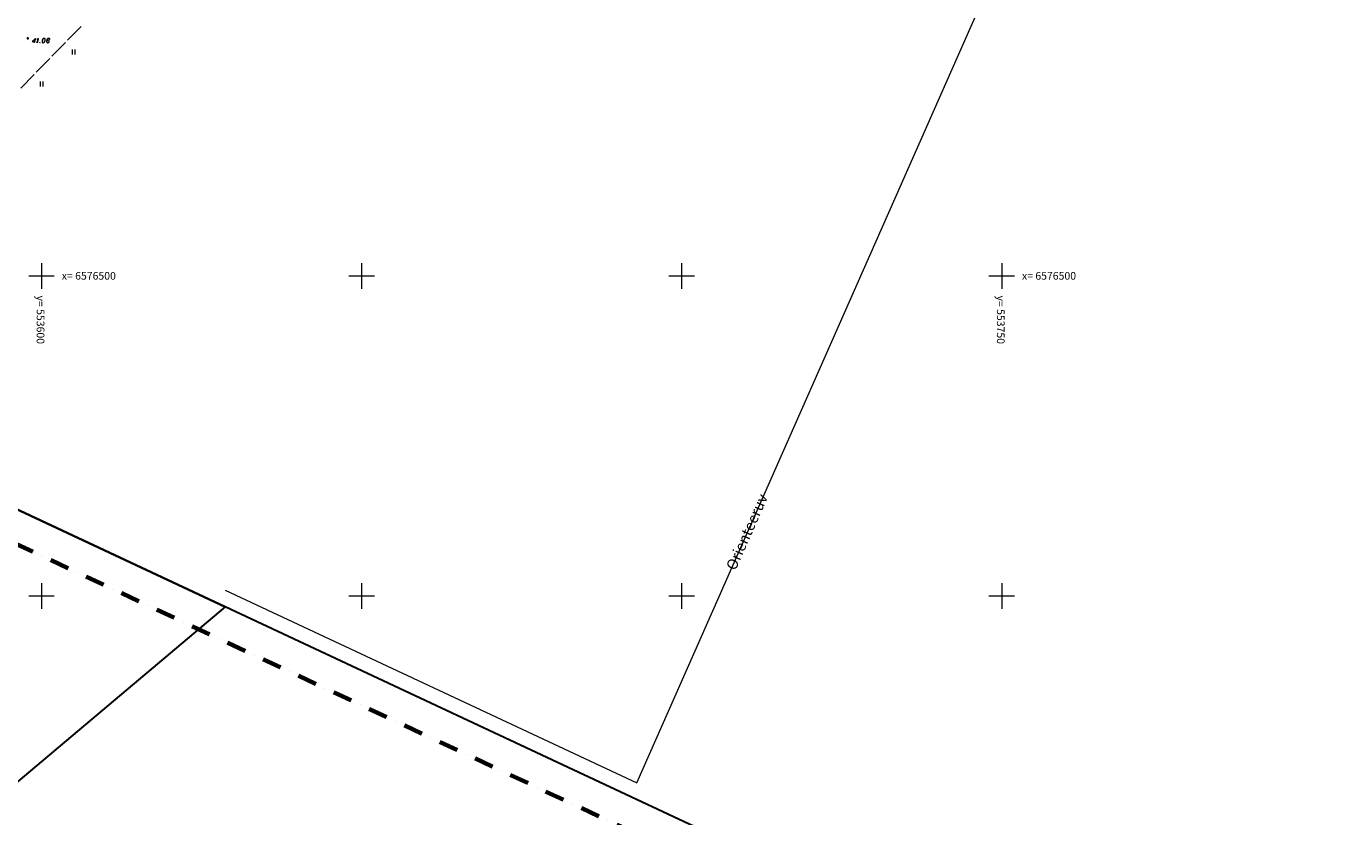
# Model space of a CAD drawing. Units: millimetres. Extents: x 553267980 to 554485050, y 6575737940 to 6577026328.
# Drawn here: x 553597643 to 553803729, y 6576415500 to 6576539007 of the extents above; entities that cross this region are included whole.
import ezdxf

# ---------------------------------------------------------------- set-up
doc = ezdxf.new("R2010")
doc.units = ezdxf.units.MM
doc.header["$MEASUREMENT"] = 0
doc.linetypes.add('Dot & Dashed', pattern=[6100, 3000, -1550, 0, -1550])
for name, color, linetype, lineweight in [('0_Pen_No__1', 7, 'Continuous', 13), ('MPKAABEL_Pen_No__100', 1, 'Continuous', 13), ('tingmÃ¤rgid#2_Pen_No__40', 1, 'Continuous', 60), ('VORK_Pen_No__1', 7, 'Continuous', 13)]:
    doc.layers.add(name, color=color, linetype=linetype, lineweight=lineweight)
for name, color, linetype, lineweight, true_color in [('HALJASTUS_Pen_No__205', 7, 'Continuous', 13, 0x00aa37), ('PIIR_Pen_No__106', 7, 'Continuous', 70, 0x7901fe), ('PIIR_Pen_No__208', 7, 'Continuous', 30, 0x9f594d)]:
    doc.layers.add(name, color=color, linetype=linetype, lineweight=lineweight, true_color=true_color)
doc.styles.add('GENERATED_STYLE_1', font='txt')
doc.linetypes.add('MP_KBL', pattern='A,0,[1,AS-03-Tugiplaan1.Shx,S=142.857143,R=0,X=0,Y=0],-18000,0', length=18000)

msp = doc.modelspace()

# ---------------------------------------------------------------- linework, layer by layer
at = {"layer": '0_Pen_No__1', "color": 7, "linetype": 'Continuous', "lineweight": 13}
msp.add_lwpolyline([(553597955, 6576537135, 0.4142136), (553597855, 6576537235, 0.4142136), (553597755, 6576537135, 0.4142136), (553597855, 6576537035, 0.4142136)], format="xyb", close=True, dxfattribs=at)
for points in [[(553599055, 6576537135), (553598555, 6576536635), (553598955, 6576536635)], [(553599022, 6576537102), (553598822, 6576536435)], [(553599055, 6576537135), (553598855, 6576536435)], [(553599288, 6576536435), (553599555, 6576537135)], [(553599355, 6576536435), (553599555, 6576537135), (553599455, 6576537035), (553599355, 6576536968), (553599288, 6576536935)], [(553599488, 6576537002), (553599322, 6576536435)], [(553599522, 6576537035), (553599388, 6576536968)], [(553600388, 6576537135), (553600288, 6576537102), (553600222, 6576537035), (553600155, 6576536935), (553600122, 6576536835), (553600088, 6576536702), (553600088, 6576536602), (553600122, 6576536502), (553600155, 6576536468), (553600222, 6576536435), (553600288, 6576536435), (553600388, 6576536468), (553600455, 6576536535), (553600522, 6576536635), (553600555, 6576536735), (553600588, 6576536868), (553600588, 6576536968), (553600555, 6576537068), (553600522, 6576537102), (553600455, 6576537135), (553600388, 6576537135), (553600322, 6576537102), (553600255, 6576537035), (553600188, 6576536935), (553600155, 6576536835), (553600122, 6576536702), (553600122, 6576536602), (553600155, 6576536502), (553600222, 6576536435)], [(553600288, 6576536435), (553600355, 6576536468), (553600422, 6576536535), (553600488, 6576536635), (553600522, 6576536735), (553600555, 6576536868), (553600555, 6576536968), (553600522, 6576537068), (553600455, 6576537135)], [(553601255, 6576537035), (553601222, 6576537002), (553601255, 6576536968), (553601288, 6576537002), (553601288, 6576537035), (553601255, 6576537102), (553601188, 6576537135), (553601088, 6576537135), (553600988, 6576537102), (553600922, 6576537035), (553600855, 6576536935), (553600822, 6576536835), (553600788, 6576536702), (553600788, 6576536568), (553600822, 6576536502), (553600855, 6576536468), (553600922, 6576536435), (553601022, 6576536435), (553601122, 6576536468), (553601188, 6576536535), (553601222, 6576536602), (553601222, 6576536702), (553601188, 6576536768), (553601155, 6576536802), (553601088, 6576536835), (553600988, 6576536835), (553600922, 6576536802), (553600855, 6576536735), (553600822, 6576536668)], [(553601088, 6576537135), (553601022, 6576537102), (553600955, 6576537035), (553600888, 6576536935), (553600855, 6576536835), (553600822, 6576536702), (553600822, 6576536535), (553600855, 6576536468)], [(553606178, 6576538986), (553604083, 6576536839)], [(553601022, 6576536435), (553601088, 6576536468), (553601155, 6576536535), (553601188, 6576536602), (553601188, 6576536735)], [(553603734, 6576536481), (553601639, 6576534334)], [(553604772, 6576535381), (553604772, 6576534619)], [(553605228, 6576535381), (553605228, 6576534619)], [(553601289, 6576533976), (553599194, 6576531829)], [(553598845, 6576531471), (553596750, 6576529324)], [(553599772, 6576530381), (553599772, 6576529619)], [(553600228, 6576530381), (553600228, 6576529619)]]:
    msp.add_lwpolyline(points, dxfattribs=at)
msp.add_lwpolyline([(553599755, 6576536435), (553599722, 6576536468), (553599755, 6576536502), (553599788, 6576536468)], close=True, dxfattribs=at)
at = {"layer": 'HALJASTUS_Pen_No__205', "color": 104, "linetype": 'Continuous', "lineweight": 13, "true_color": 0x00aa37}
for p, q in [((553604772, 6576535381), (553604772, 6576534619)), ((553605228, 6576535381), (553605228, 6576534619)), ((553599772, 6576530381), (553599772, 6576529619)), ((553600228, 6576530381), (553600228, 6576529619))]:
    msp.add_line(p, q, dxfattribs=at)
at = {"layer": 'MPKAABEL_Pen_No__100', "color": 1, "linetype": 'MP_KBL', "lineweight": 13}
for p, q in [((553692992, 6576420780), (553803209, 6576670402)), ((553628700, 6576450906), (553692992, 6576420780))]:
    msp.add_line(p, q, dxfattribs=at)
at = {"layer": 'PIIR_Pen_No__106', "color": 190, "linetype": 'Dot & Dashed', "lineweight": 70, "true_color": 0x7901fe}
msp.add_line((554046240, 6576247598), (553442707, 6576529793), dxfattribs=at)
at = {"layer": 'PIIR_Pen_No__208', "color": 25, "linetype": 'Continuous', "lineweight": 30, "true_color": 0x9f594d, "flags": 128}
msp.add_lwpolyline([(553973650, 6576286650), (553773670, 6576380350), (553628700, 6576448280), (553465950, 6576524480), (553454000, 6576530150), (553447100, 6576533180), (553447010, 6576533620), (553433140, 6576600760), (553382240, 6576837580)], dxfattribs=at)
msp.add_lwpolyline([(553502440, 6576341890), (553465950, 6576524480), (553628700, 6576448280)], close=True, dxfattribs=at)
at = {"layer": 'VORK_Pen_No__1', "color": 7, "linetype": 'Continuous', "lineweight": 13}
for p, q in [((553600000, 6576502000), (553600000, 6576498000)), ((553650000, 6576502000), (553650000, 6576498000)), ((553700000, 6576502000), (553700000, 6576498000)), ((553750000, 6576502000), (553750000, 6576498000)), ((553598000, 6576500000), (553602000, 6576500000)), ((553648000, 6576500000), (553652000, 6576500000)), ((553698000, 6576500000), (553702000, 6576500000)), ((553748000, 6576500000), (553752000, 6576500000)), ((553600000, 6576452000), (553600000, 6576448000)), ((553650000, 6576452000), (553650000, 6576448000)), ((553700000, 6576452000), (553700000, 6576448000)), ((553750000, 6576452000), (553750000, 6576448000)), ((553598000, 6576450000), (553602000, 6576450000)), ((553648000, 6576450000), (553652000, 6576450000)), ((553698000, 6576450000), (553702000, 6576450000)), ((553748000, 6576450000), (553752000, 6576450000))]:
    msp.add_line(p, q, dxfattribs=at)

# ---------------------------------------------------------------- texts
at = {"layer": 'tingmÃ¤rgid#2_Pen_No__40', "color": 1, "linetype": 'Continuous', "lineweight": 60, "insert": (553706874, 6576454525), "char_height": 1669.51, "attachment_point": 1, "rotation": 66.17678, "style": 'GENERATED_STYLE_1'}
msp.add_mtext('\\A1;{\\pql;\\fArial|b0|i0|c0|p34;Orienteeruv}', dxfattribs=at)
at = {"layer": 'VORK_Pen_No__1', "color": 7, "linetype": 'Continuous', "lineweight": 13, "char_height": 1200, "attachment_point": 4, "style": 'GENERATED_STYLE_1'}
for insert in [(553603171, 6576500021), (553753171, 6576500021)]:
    msp.add_mtext('\\A1;{\\pql;\\fArial|b0|i0|c0|p34;x= 6576500}', dxfattribs=dict(at, insert=insert))
at = {"layer": 'VORK_Pen_No__1', "color": 7, "linetype": 'Continuous', "lineweight": 13, "char_height": 1200, "attachment_point": 4, "rotation": 270, "style": 'GENERATED_STYLE_1'}
for s, insert in [('\\A1;{\\pql;\\fArial|b0|i0|c0|p34;y= 553600}', (553599858, 6576496943)), ('\\A1;{\\pql;\\fArial|b0|i0|c0|p34;y= 553750}', (553749858, 6576496943))]:
    msp.add_mtext(s, dxfattribs=dict(at, insert=insert))

doc.saveas('drawing.dxf')
